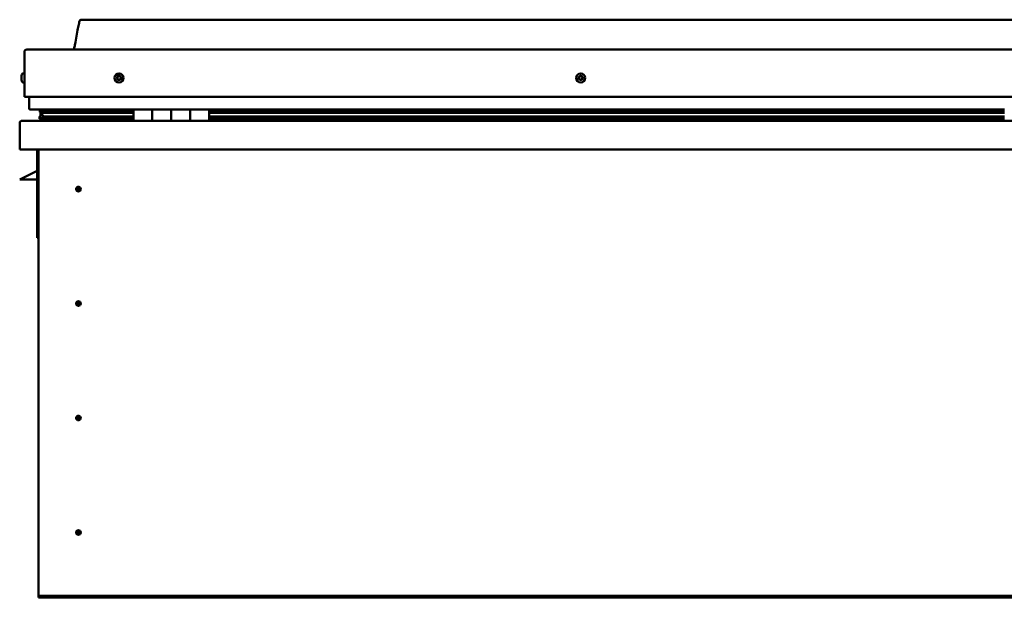
# Model space of a CAD drawing. Units: millimetres. Extents: x -6096 to 24445, y 3057 to 8837.
# Drawn here: x -2216 to -1176, y 7018 to 7629 of the extents above; entities that cross this region are included whole.
import ezdxf

# ---------------------------------------------------------------- set-up
doc = ezdxf.new("R2010")
doc.units = ezdxf.units.MM
doc.header["$LTSCALE"] = 25
doc.layers.add('Visible (ISO)', color=7, linetype='Continuous', lineweight=50)

msp = doc.modelspace()

# ---------------------------------------------------------------- linework, layer by layer
at = {"layer": 'Visible (ISO)'}
for p, q in [((-121, 7628.5), (-2151, 7628.5)), ((-2211, 7547), (-2211, 7594.5)), ((-2211, 7594.5), (-2211, 7547)), ((-2208.5, 7597), (-63.5, 7597)), ((-2212.9, 7571.8), (-2211, 7571.8)), ((-2214.3, 7568.8), (-2214.3, 7569.2)), ((-2214.3, 7568.6), (-2214.3, 7568.8)), ((-2214.3, 7568.8), (-2214.3, 7568.8)), ((-2214.3, 7568.5), (-2214.3, 7568.6)), ((-2214.3, 7568.6), (-2214.3, 7568.6)), ((-2214.3, 7566.8), (-2214.3, 7568.5)), ((-2214.3, 7566.4), (-2214.3, 7566.8)), ((-2214.3, 7565), (-2214.3, 7566.4)), ((-2214.3, 7565), (-2214.3, 7564.9)), ((-2214.3, 7564.8), (-2214.3, 7564.9)), ((-2212.9, 7562.3), (-2211, 7562.3)), ((-2211, 7547), (-61, 7547)), ((-2206, 7534.5), (-2206, 7547)), ((-2206, 7547), (-2206, 7534.5)), ((-2096, 7533.5), (-2205, 7533.5)), ((-2194.9, 7530.9), (-2194.9, 7532.9)), ((-2192.8, 7530.1), (-2194.9, 7530.8)), ((-2187.1, 7530.8), (-2194.9, 7530.8)), ((-2194, 7533.4), (-2194.4, 7533.5)), ((-2194.4, 7531.5), (-2194.4, 7533.5)), ((-2194.4, 7531.5), (-2194.4, 7531.5)), ((-2187.1, 7531.5), (-2194.4, 7531.5)), ((-2194, 7533.5), (-2194, 7533.3)), ((-2194, 7526.7), (-2194, 7530.5)), ((-2192.9, 7529.6), (-2192.9, 7530.1)), ((-2192.8, 7530.1), (-2096, 7530.1)), ((-2192.4, 7532.7), (-2192.4, 7531.5)), ((-2096, 7531.6), (-2189.5, 7531.6)), ((-2188.4, 7533.5), (-2188.4, 7531.6)), ((-2096, 7531.5), (-2187.1, 7531.5)), ((-2096, 7530.8), (-2187.1, 7530.8)), ((-2169.2, 7531.6), (-2169.2, 7533.5)), ((-2137.5, 7531.7), (-2169.2, 7531.7)), ((-2169.2, 7531.7), (-2137.5, 7531.7)), ((-2137.5, 7531.6), (-2137.5, 7533.5)), ((-2137.5, 7533.5), (-2137.5, 7531.6)), ((-2096, 7533.5), (-2076, 7533.5)), ((-2096, 7533.5), (-2096, 7521.5)), ((-2076, 7521.5), (-2076, 7533.5)), ((-2056, 7533.5), (-2076, 7533.5)), ((-2076, 7533.5), (-2076, 7521.5)), ((-2076, 7533.5), (-2076, 7533.5)), ((-2076, 7531.5), (-2076, 7531.5)), ((-2076, 7531.5), (-2076, 7531.5)), ((-2076, 7531.4), (-2076, 7531.4)), ((-2056, 7533.5), (-2056, 7521.5)), ((-2056, 7521.5), (-2056, 7533.5)), ((-2056, 7533.5), (-2036, 7533.5)), ((-2036, 7521.5), (-2036, 7533.5)), ((-2016, 7533.5), (-2036, 7533.5)), ((-2036, 7533.5), (-2036, 7521.5)), ((-2036, 7533.5), (-2036, 7533.5)), ((-2036, 7531.5), (-2036, 7531.5)), ((-2036, 7531.5), (-2036, 7531.5)), ((-2036, 7531.4), (-2036, 7531.4)), ((-2016, 7521.5), (-2016, 7533.5)), ((-1176, 7533.5), (-2016, 7533.5)), ((-1176, 7531.6), (-2016, 7531.6)), ((-1176, 7531.5), (-2016, 7531.5)), ((-1176, 7530.8), (-2016, 7530.8)), ((-2016, 7530.1), (-1176, 7530.1)), ((-2216, 7520), (-2216, 7520)), ((-2216, 7491.5), (-2216, 7520)), ((-2216, 7519.9), (-2216, 7520)), ((-2216, 7520), (-2216, 7520)), ((-2216, 7519.9), (-2216, 7491.5)), ((-2216, 7491.5), (-2216, 7519.9)), ((-2214.4, 7521.5), (-57.6, 7521.5)), ((-2195.1, 7523.9), (-2195.1, 7526)), ((-2194, 7526.7), (-2194, 7526.5)), ((-2193.5, 7526.7), (-2194, 7526.7)), ((-2096, 7523.6), (-2193.1, 7523.6)), ((-2187.1, 7526.2), (-2190, 7526.2)), ((-2096, 7526.2), (-2187.1, 7526.2)), ((-2137.5, 7521.6), (-2137.5, 7523.6)), ((-2137.5, 7523.6), (-2137.5, 7521.6)), ((-2076, 7523.6), (-2076, 7523.6)), ((-2076, 7523.6), (-2076, 7523.6)), ((-2076, 7523.5), (-2076, 7523.5)), ((-2036, 7523.6), (-2036, 7523.6)), ((-2036, 7523.6), (-2036, 7523.6)), ((-2036, 7523.5), (-2036, 7523.5)), ((-1176, 7526.2), (-2016, 7526.2)), ((-1176, 7523.6), (-2016, 7523.6)), ((-2216, 7491.5), (-2216, 7491.5)), ((-56, 7491.5), (-2216, 7491.5)), ((-2197.5, 7491.5), (-2197.5, 7398)), ((-2196, 7021.5), (-2196, 7491.5)), ((-2197.5, 7468.8), (-2209, 7463)), ((-2216, 7459.5), (-2209, 7463)), ((-2197.5, 7459.5), (-2216, 7459.5)), ((-2154, 7451.8), (-2154, 7451.6)), ((-2154, 7451.6), (-2154, 7449.5)), ((-2154, 7447.5), (-2154, 7449.5)), ((-2154, 7447.2), (-2154, 7447.5)), ((-2196, 7398), (-2197.5, 7398)), ((-2154, 7330.8), (-2154, 7330.6)), ((-2154, 7330.6), (-2154, 7328.5)), ((-2154, 7326.5), (-2154, 7328.5)), ((-2154, 7326.2), (-2154, 7326.5)), ((-2154, 7209.8), (-2154, 7209.6)), ((-2154, 7209.6), (-2154, 7207.5)), ((-2154, 7205.5), (-2154, 7207.5)), ((-2154, 7205.2), (-2154, 7205.5)), ((-2154, 7088.8), (-2154, 7088.6)), ((-2154, 7088.6), (-2154, 7086.5)), ((-2154, 7084.5), (-2154, 7086.5)), ((-2154, 7084.2), (-2154, 7084.5)), ((-2196, 7021.5), (-2196, 7019.5)), ((-76, 7019.5), (-2196, 7019.5)), ((-2196, 7019.5), (-2196, 7018)), ((-2196, 7018), (-76, 7018))]:
    msp.add_line(p, q, dxfattribs=at)
for centre, radius in [((-2111, 7567), 4.75), ((-1623.5, 7567), 4.75), ((-2154, 7449.5), 2.4), ((-2154, 7328.5), 2.4), ((-2154, 7207.5), 2.4), ((-2154, 7086.5), 2.4)]:
    msp.add_circle(centre, radius, dxfattribs=at)
for centre, radius, start, end in [((-2208.5, 7594.5), 2.5, 90, 180), ((-2208.5, 7594.5), 2.5, 90, 180), ((-2206.6, 7567), 8, 144.3147, 163.9923), ((-2212.9, 7571.6), 0.2, 90, 144.3147), ((-2206.6, 7567), 8, 196.0077, 215.6853), ((-2212.9, 7562.5), 0.2, 215.6853, 270), ((-2111, 7567), 2.21, 162.4484, 211.2996), ((-2112.7, 7567.7), 0.45, 185.3127, 233.5322), ((-2111, 7567), 2.21, 102.4484, 151.2996), ((-2112.7, 7567.7), 0.45, 80.2158, 128.4353), ((-2113.4, 7566.7), 0.788, 320.2158, 53.5322), ((-2112.5, 7566), 0.45, 140.2158, 188.4353), ((-2112.5, 7566), 0.45, 245.3127, 293.5322), ((-2111, 7567), 2.21, 222.4484, 271.2996), ((-2112.5, 7569), 0.787, 260.2158, 353.5322), ((-2112, 7564.8), 0.788, 20.2158, 113.5322), ((-2111.3, 7568.8), 0.45, 125.3127, 173.5322), ((-2110.8, 7565.2), 0.45, 200.2158, 248.4353), ((-2111, 7567), 2.21, 42.4484, 91.2996), ((-2111.3, 7568.8), 0.45, 20.2158, 68.4353), ((-2110.1, 7569.3), 0.788, 200.2158, 293.5322), ((-2111, 7567), 2.21, 282.4484, 331.2996), ((-2110.8, 7565.2), 0.45, 305.3127, 353.5322), ((-2109.6, 7565.1), 0.787, 80.2158, 173.5322), ((-2109.6, 7568.1), 0.45, 65.3127, 113.5322), ((-2109.4, 7566.3), 0.45, 260.2158, 308.4353), ((-2108.6, 7567.3), 0.787, 140.2158, 233.5322), ((-2109.6, 7568.1), 0.45, 320.2158, 8.4353), ((-2111, 7567), 2.21, 342.4484, 31.2996), ((-2109.4, 7566.3), 0.45, 5.3127, 53.5322), ((-1623.5, 7567), 2.21, 152.8031, 201.6544), ((-1625.1, 7566.2), 0.45, 130.5705, 178.79), ((-1625.1, 7568), 0.45, 175.6674, 223.887), ((-1625.9, 7567.2), 0.787, 310.5705, 43.887), ((-1625.1, 7566.2), 0.45, 235.6674, 283.887), ((-1623.5, 7567), 2.21, 212.8031, 261.6544), ((-1623.5, 7567), 2.21, 92.8031, 141.6544), ((-1625.1, 7568), 0.45, 70.5705, 118.79), ((-1624.8, 7565), 0.787, 10.5705, 103.887), ((-1624.6, 7569.2), 0.787, 250.5705, 343.887), ((-1623.6, 7565.2), 0.45, 190.5705, 238.79), ((-1623.4, 7568.8), 0.45, 115.6674, 163.887), ((-1623.5, 7567), 2.21, 272.8031, 321.6544), ((-1623.6, 7565.2), 0.45, 295.6674, 343.887), ((-1623.5, 7567), 2.21, 32.8031, 81.6544), ((-1623.4, 7568.8), 0.45, 10.5705, 58.79), ((-1622.4, 7564.9), 0.787, 70.5705, 163.887), ((-1622.2, 7569.1), 0.787, 190.5705, 283.887), ((-1622, 7566.1), 0.45, 250.5705, 298.79), ((-1621.9, 7567.9), 0.45, 55.6674, 103.887), ((-1621.1, 7566.9), 0.787, 130.5705, 223.887), ((-1622, 7566.1), 0.45, 355.6674, 43.887), ((-1623.5, 7567), 2.21, 332.8031, 21.6544), ((-1621.9, 7567.9), 0.45, 310.5705, 358.79), ((-2205, 7534.5), 1, 180, 270), ((-2205, 7534.5), 1, 180, 270), ((-2214.4, 7519.9), 1.6, 90, 176.4167), ((-2214.4, 7519.9), 1.6, 90, 176.4167), ((-2214.4, 7519.9), 1.6, 176.4167, 180), ((-2137.6, 7521.6), 0.1, 270, 0), ((-2137.6, 7521.6), 0.1, 270, 0), ((-2154, 7449.5), 2.05, 176.2686, 270), ((-2154, 7449.5), 2.05, 356.2686, 90), ((-2154, 7328.5), 2.05, 176.2686, 270), ((-2154, 7328.5), 2.05, 356.2686, 90), ((-2154, 7207.5), 2.05, 176.2686, 270), ((-2154, 7207.5), 2.05, 356.2686, 90), ((-2154, 7086.5), 2.05, 176.2686, 270), ((-2154, 7086.5), 2.05, 356.2686, 90)]:
    msp.add_arc(centre, radius, start, end, dxfattribs=at)
for start_param, end_param in [(3.132272, 4.34844), (2.173709, 2.392038), (2.170764, 2.173709)]:
    msp.add_ellipse((-2187.1, 7528.1), major_axis=(5.67, -1.94), ratio=0.500596, start_param=start_param, end_param=end_param, dxfattribs=at)
for points, knots in [([(-2159.1, 7597), (-2159, 7597.2), (-2158.9, 7597.3), (-2158.7, 7597.9), (-2158.5, 7598.4), (-2158, 7600.2), (-2157.7, 7601.5), (-2156.3, 7608.4), (-2155.5, 7613.9), (-2154.2, 7621.2), (-2153.9, 7623.1), (-2153.2, 7625.5), (-2153, 7626.2), (-2152.7, 7627.1), (-2152.6, 7627.4), (-2152.3, 7627.8), (-2152.2, 7627.9), (-2152, 7628.2), (-2151.9, 7628.3), (-2151.6, 7628.5), (-2151.5, 7628.5), (-2151.2, 7628.5), (-2151.1, 7628.5), (-2151, 7628.5)], [0.266947, 0.266947, 0.266947, 0.266947, 0.306346, 0.306346, 0.461769, 0.461769, 0.876093, 0.876093, 2.552648, 2.552648, 3.112218, 3.112218, 3.314026, 3.314026, 3.406056, 3.406056, 3.456293, 3.456293, 3.507339, 3.507339, 3.548607, 3.548607, 3.579885, 3.579885, 3.579885, 3.579885]), ([(-2214.3, 7568.8), (-2214.3, 7568.8), (-2214.3, 7568.8), (-2214.3, 7568.7), (-2214.3, 7568.7), (-2214.3, 7568.6), (-2214.3, 7568.6), (-2214.3, 7568.5)], [0.17438702, 0.17438702, 0.17438702, 0.17438702, 0.18896797, 0.18896797, 0.20586323, 0.20586323, 0.21737852, 0.21737852, 0.21737852, 0.21737852]), ([(-2214.3, 7566.8), (-2214.3, 7566.8), (-2214.3, 7566.7), (-2214.3, 7566.6), (-2214.3, 7566.5), (-2214.3, 7566.5), (-2214.3, 7566.4), (-2214.3, 7566.4)], [0.17438702, 0.17438702, 0.17438702, 0.17438702, 0.18896797, 0.18896797, 0.20586323, 0.20586323, 0.21737852, 0.21737852, 0.21737852, 0.21737852]), ([(-2214.3, 7565), (-2214.3, 7565), (-2214.3, 7565), (-2214.3, 7564.9), (-2214.3, 7564.9), (-2214.3, 7564.9), (-2214.3, 7564.9), (-2214.3, 7564.9)], [0.17438702, 0.17438702, 0.17438702, 0.17438702, 0.18896797, 0.18896797, 0.20586323, 0.20586323, 0.21737851, 0.21737851, 0.21737851, 0.21737851]), ([(-2113.1, 7567.7), (-2113.1, 7567.8), (-2113.1, 7567.8), (-2113.1, 7567.9), (-2113.1, 7568), (-2113, 7568), (-2113, 7568.1), (-2113, 7568.1)], [0.17438702, 0.17438702, 0.17438702, 0.17438702, 0.18896797, 0.18896797, 0.20586323, 0.20586323, 0.21737851, 0.21737851, 0.21737851, 0.21737851]), ([(-2112.7, 7565.5), (-2112.7, 7565.6), (-2112.8, 7565.6), (-2112.8, 7565.7), (-2112.9, 7565.7), (-2112.9, 7565.8), (-2112.9, 7565.9), (-2112.9, 7565.9)], [0.17438702, 0.17438702, 0.17438702, 0.17438702, 0.18896797, 0.18896797, 0.20586323, 0.20586323, 0.21737852, 0.21737852, 0.21737852, 0.21737852]), ([(-2111.5, 7569.2), (-2111.5, 7569.2), (-2111.4, 7569.2), (-2111.3, 7569.3), (-2111.3, 7569.3), (-2111.2, 7569.3), (-2111.1, 7569.3), (-2111.1, 7569.2)], [0.17438702, 0.17438702, 0.17438702, 0.17438702, 0.18896797, 0.18896797, 0.20586323, 0.20586323, 0.21737851, 0.21737851, 0.21737851, 0.21737851]), ([(-2110.6, 7564.9), (-2110.6, 7564.9), (-2110.6, 7564.8), (-2110.8, 7564.8), (-2110.8, 7564.8), (-2110.9, 7564.8), (-2110.9, 7564.8), (-2111, 7564.8)], [0.17438702, 0.17438702, 0.17438702, 0.17438702, 0.18896797, 0.18896797, 0.20586323, 0.20586323, 0.21737852, 0.21737852, 0.21737852, 0.21737852]), ([(-2109.4, 7568.5), (-2109.4, 7568.5), (-2109.3, 7568.5), (-2109.2, 7568.4), (-2109.2, 7568.3), (-2109.2, 7568.3), (-2109.2, 7568.2), (-2109.2, 7568.2)], [0.17438702, 0.17438702, 0.17438702, 0.17438702, 0.18896797, 0.18896797, 0.20586323, 0.20586323, 0.21737852, 0.21737852, 0.21737852, 0.21737852]), ([(-2108.9, 7566.4), (-2108.9, 7566.3), (-2108.9, 7566.3), (-2109, 7566.2), (-2109, 7566.1), (-2109, 7566), (-2109.1, 7566), (-2109.1, 7566)], [0.17438702, 0.17438702, 0.17438702, 0.17438702, 0.18896797, 0.18896797, 0.20586323, 0.20586323, 0.21737852, 0.21737852, 0.21737852, 0.21737852]), ([(-1625.4, 7565.8), (-1625.4, 7565.9), (-1625.5, 7565.9), (-1625.5, 7566), (-1625.6, 7566.1), (-1625.6, 7566.1), (-1625.6, 7566.2), (-1625.6, 7566.2)], [0.17438702, 0.17438702, 0.17438702, 0.17438702, 0.18896797, 0.18896797, 0.20586323, 0.20586323, 0.21737852, 0.21737852, 0.21737852, 0.21737852]), ([(-1625.5, 7568), (-1625.5, 7568.1), (-1625.5, 7568.1), (-1625.4, 7568.2), (-1625.4, 7568.3), (-1625.3, 7568.4), (-1625.3, 7568.4), (-1625.3, 7568.4)], [0.17438702, 0.17438702, 0.17438702, 0.17438702, 0.18896797, 0.18896797, 0.20586323, 0.20586323, 0.21737851, 0.21737851, 0.21737851, 0.21737851]), ([(-1623.4, 7564.8), (-1623.5, 7564.8), (-1623.5, 7564.8), (-1623.6, 7564.8), (-1623.7, 7564.8), (-1623.8, 7564.8), (-1623.8, 7564.8), (-1623.9, 7564.9)], [0.17438702, 0.17438702, 0.17438702, 0.17438702, 0.18896797, 0.18896797, 0.20586323, 0.20586323, 0.21737852, 0.21737852, 0.21737852, 0.21737852]), ([(-1623.6, 7569.2), (-1623.6, 7569.3), (-1623.6, 7569.3), (-1623.4, 7569.3), (-1623.4, 7569.3), (-1623.3, 7569.3), (-1623.3, 7569.2), (-1623.2, 7569.2)], [0.17438702, 0.17438702, 0.17438702, 0.17438702, 0.18896797, 0.18896797, 0.20586323, 0.20586323, 0.21737851, 0.21737851, 0.21737851, 0.21737851]), ([(-1621.6, 7566), (-1621.6, 7566), (-1621.6, 7565.9), (-1621.6, 7565.8), (-1621.7, 7565.8), (-1621.7, 7565.7), (-1621.8, 7565.7), (-1621.8, 7565.7)], [0.17438702, 0.17438702, 0.17438702, 0.17438702, 0.18896797, 0.18896797, 0.20586323, 0.20586323, 0.21737852, 0.21737852, 0.21737852, 0.21737852]), ([(-1621.7, 7568.2), (-1621.6, 7568.2), (-1621.6, 7568.2), (-1621.5, 7568.1), (-1621.5, 7568), (-1621.5, 7567.9), (-1621.5, 7567.9), (-1621.5, 7567.9)], [0.17438702, 0.17438702, 0.17438702, 0.17438702, 0.18896797, 0.18896797, 0.20586323, 0.20586323, 0.21737852, 0.21737852, 0.21737852, 0.21737852]), ([(-2194.9, 7530.8), (-2194.9, 7530.8), (-2194.9, 7530.8), (-2194.9, 7530.9), (-2194.9, 7530.9), (-2194.9, 7530.9), (-2194.9, 7530.9), (-2194.8, 7531), (-2194.8, 7531.1), (-2194.7, 7531.2), (-2194.6, 7531.4), (-2194.4, 7531.5)], [-0.1329182, -0.1329182, -0.1329182, -0.1329182, -0.1259313, -0.1259313, -0.1190496, -0.1190496, -0.1043201, -0.1043201, -0.0766619, -0.0766619, 0, 0, 0, 0]), ([(-2193.1, 7523.6), (-2193.7, 7523.6), (-2194.2, 7523.6), (-2194.7, 7523.7), (-2194.9, 7523.7), (-2195, 7523.8), (-2195, 7523.8), (-2195, 7523.8), (-2195.1, 7523.9), (-2195.1, 7523.9), (-2195.1, 7523.9), (-2195.1, 7523.9), (-2195.1, 7523.9), (-2195.1, 7523.9), (-2195.1, 7524), (-2195.1, 7524), (-2195.1, 7524), (-2195, 7524.1), (-2195, 7524.1), (-2194.4, 7524.4), (-2193.3, 7524.7), (-2191.5, 7525.2), (-2190.8, 7525.4), (-2190.2, 7525.7), (-2190, 7525.7), (-2189.8, 7525.8), (-2189.8, 7525.9), (-2189.8, 7525.9), (-2189.8, 7525.9), (-2189.7, 7525.9), (-2189.7, 7525.9), (-2189.7, 7526), (-2189.7, 7526), (-2189.7, 7526), (-2189.7, 7526), (-2189.7, 7526), (-2189.8, 7526), (-2189.8, 7526.1), (-2189.8, 7526.1), (-2189.9, 7526.1), (-2190, 7526.1), (-2190, 7526.2)], [-1.111553, -1.111553, -1.111553, -1.111553, -0.84932, -0.84932, -0.757538, -0.757538, -0.728864, -0.728864, -0.716291, -0.716291, -0.708709, -0.708709, -0.701992, -0.701992, -0.694057, -0.694057, -0.681166, -0.681166, -0.635342, -0.635342, -0.347091, -0.347091, -0.15093, -0.15093, -0.086369, -0.086369, -0.067652, -0.067652, -0.060178, -0.060178, -0.056088, -0.056088, -0.052862, -0.052862, -0.049308, -0.049308, -0.043907, -0.043907, -0.032446, -0.032446, 0, 0, 0, 0]), ([(-2156.1, 7449.7), (-2156.1, 7449.7), (-2156.1, 7449.7), (-2156.1, 7449.8), (-2156.1, 7449.9), (-2156, 7450.3), (-2155.9, 7450.4), (-2155.7, 7450.7), (-2155.7, 7450.7), (-2155.7, 7450.8)], [1.0296095, 1.0296095, 1.0296095, 1.0296095, 1.1266468, 1.1266468, 1.3399415, 1.3399415, 1.5532361, 1.5532361, 1.5988171, 1.5988171, 1.5988171, 1.5988171]), ([(-2155.7, 7450.8), (-2155.6, 7450.9), (-2155.6, 7451), (-2155.4, 7451.2), (-2155.3, 7451.3), (-2155, 7451.5), (-2154.8, 7451.7), (-2154.5, 7451.8), (-2154.4, 7451.8), (-2154.2, 7451.8), (-2154.1, 7451.8), (-2154, 7451.8)], [0.9722954, 0.9722954, 0.9722954, 0.9722954, 1.054543, 1.054543, 1.1645704, 1.1645704, 1.2620554, 1.2620554, 1.289972, 1.289972, 1.3178886, 1.3178886, 1.3178886, 1.3178886]), ([(-2152.4, 7448.3), (-2152.4, 7448.2), (-2152.5, 7448.1), (-2152.6, 7447.9), (-2152.7, 7447.8), (-2153, 7447.5), (-2153.2, 7447.4), (-2153.6, 7447.3), (-2153.7, 7447.3), (-2153.8, 7447.2), (-2153.9, 7447.2), (-2154, 7447.2)], [0.9725494, 0.9725494, 0.9725494, 0.9725494, 1.0547969, 1.0547969, 1.1648244, 1.1648244, 1.2623094, 1.2623094, 1.290226, 1.290226, 1.3181426, 1.3181426, 1.3181426, 1.3181426]), ([(-2152, 7449.4), (-2152, 7449.4), (-2152, 7449.4), (-2152, 7449.2), (-2152, 7449.1), (-2152.1, 7448.8), (-2152.2, 7448.6), (-2152.3, 7448.4), (-2152.4, 7448.3), (-2152.4, 7448.3)], [1.0298299, 1.0298299, 1.0298299, 1.0298299, 1.1268672, 1.1268672, 1.3401618, 1.3401618, 1.5534565, 1.5534565, 1.5990374, 1.5990374, 1.5990374, 1.5990374]), ([(-2156.1, 7328.7), (-2156.1, 7328.7), (-2156.1, 7328.7), (-2156.1, 7328.8), (-2156.1, 7328.9), (-2156, 7329.3), (-2155.9, 7329.4), (-2155.7, 7329.7), (-2155.7, 7329.7), (-2155.7, 7329.8)], [1.0296095, 1.0296095, 1.0296095, 1.0296095, 1.1266468, 1.1266468, 1.3399415, 1.3399415, 1.5532361, 1.5532361, 1.5988171, 1.5988171, 1.5988171, 1.5988171]), ([(-2155.7, 7329.8), (-2155.6, 7329.9), (-2155.6, 7330), (-2155.4, 7330.2), (-2155.3, 7330.3), (-2155, 7330.5), (-2154.8, 7330.7), (-2154.5, 7330.8), (-2154.4, 7330.8), (-2154.2, 7330.8), (-2154.1, 7330.8), (-2154, 7330.8)], [0.9722954, 0.9722954, 0.9722954, 0.9722954, 1.054543, 1.054543, 1.1645704, 1.1645704, 1.2620554, 1.2620554, 1.289972, 1.289972, 1.3178886, 1.3178886, 1.3178886, 1.3178886]), ([(-2152.4, 7327.3), (-2152.4, 7327.2), (-2152.5, 7327.1), (-2152.6, 7326.9), (-2152.7, 7326.8), (-2153, 7326.5), (-2153.2, 7326.4), (-2153.6, 7326.3), (-2153.7, 7326.3), (-2153.8, 7326.2), (-2153.9, 7326.2), (-2154, 7326.2)], [0.9725494, 0.9725494, 0.9725494, 0.9725494, 1.0547969, 1.0547969, 1.1648244, 1.1648244, 1.2623094, 1.2623094, 1.290226, 1.290226, 1.3181426, 1.3181426, 1.3181426, 1.3181426]), ([(-2152, 7328.4), (-2152, 7328.4), (-2152, 7328.4), (-2152, 7328.2), (-2152, 7328.1), (-2152.1, 7327.8), (-2152.2, 7327.6), (-2152.3, 7327.4), (-2152.4, 7327.3), (-2152.4, 7327.3)], [1.0298299, 1.0298299, 1.0298299, 1.0298299, 1.1268672, 1.1268672, 1.3401618, 1.3401618, 1.5534565, 1.5534565, 1.5990374, 1.5990374, 1.5990374, 1.5990374]), ([(-2156.1, 7207.7), (-2156.1, 7207.7), (-2156.1, 7207.7), (-2156.1, 7207.8), (-2156.1, 7207.9), (-2156, 7208.3), (-2155.9, 7208.4), (-2155.7, 7208.7), (-2155.7, 7208.7), (-2155.7, 7208.8)], [1.0296095, 1.0296095, 1.0296095, 1.0296095, 1.1266468, 1.1266468, 1.3399415, 1.3399415, 1.5532361, 1.5532361, 1.5988171, 1.5988171, 1.5988171, 1.5988171]), ([(-2155.7, 7208.8), (-2155.6, 7208.9), (-2155.6, 7209), (-2155.4, 7209.2), (-2155.3, 7209.3), (-2155, 7209.5), (-2154.8, 7209.7), (-2154.5, 7209.8), (-2154.4, 7209.8), (-2154.2, 7209.8), (-2154.1, 7209.8), (-2154, 7209.8)], [0.9722954, 0.9722954, 0.9722954, 0.9722954, 1.054543, 1.054543, 1.1645704, 1.1645704, 1.2620554, 1.2620554, 1.289972, 1.289972, 1.3178886, 1.3178886, 1.3178886, 1.3178886]), ([(-2152, 7207.4), (-2152, 7207.4), (-2152, 7207.4), (-2152, 7207.2), (-2152, 7207.1), (-2152.1, 7206.8), (-2152.2, 7206.6), (-2152.3, 7206.4), (-2152.4, 7206.3), (-2152.4, 7206.3)], [1.0298299, 1.0298299, 1.0298299, 1.0298299, 1.1268672, 1.1268672, 1.3401618, 1.3401618, 1.5534565, 1.5534565, 1.5990374, 1.5990374, 1.5990374, 1.5990374]), ([(-2152.4, 7206.3), (-2152.4, 7206.2), (-2152.5, 7206.1), (-2152.6, 7205.9), (-2152.7, 7205.8), (-2153, 7205.5), (-2153.2, 7205.4), (-2153.6, 7205.3), (-2153.7, 7205.3), (-2153.8, 7205.2), (-2153.9, 7205.2), (-2154, 7205.2)], [0.9725494, 0.9725494, 0.9725494, 0.9725494, 1.0547969, 1.0547969, 1.1648244, 1.1648244, 1.2623094, 1.2623094, 1.290226, 1.290226, 1.3181426, 1.3181426, 1.3181426, 1.3181426]), ([(-2156.1, 7086.7), (-2156.1, 7086.7), (-2156.1, 7086.7), (-2156.1, 7086.8), (-2156.1, 7086.9), (-2156, 7087.3), (-2155.9, 7087.4), (-2155.7, 7087.7), (-2155.7, 7087.7), (-2155.7, 7087.8)], [1.0296095, 1.0296095, 1.0296095, 1.0296095, 1.1266468, 1.1266468, 1.3399415, 1.3399415, 1.5532361, 1.5532361, 1.5988171, 1.5988171, 1.5988171, 1.5988171]), ([(-2155.7, 7087.8), (-2155.6, 7087.9), (-2155.6, 7088), (-2155.4, 7088.2), (-2155.3, 7088.3), (-2155, 7088.5), (-2154.8, 7088.7), (-2154.5, 7088.8), (-2154.4, 7088.8), (-2154.2, 7088.8), (-2154.1, 7088.8), (-2154, 7088.8)], [0.9722954, 0.9722954, 0.9722954, 0.9722954, 1.054543, 1.054543, 1.1645704, 1.1645704, 1.2620554, 1.2620554, 1.289972, 1.289972, 1.3178886, 1.3178886, 1.3178886, 1.3178886]), ([(-2152.4, 7085.3), (-2152.4, 7085.2), (-2152.5, 7085.1), (-2152.6, 7084.9), (-2152.7, 7084.8), (-2153, 7084.5), (-2153.2, 7084.4), (-2153.6, 7084.3), (-2153.7, 7084.3), (-2153.8, 7084.2), (-2153.9, 7084.2), (-2154, 7084.2)], [0.9725494, 0.9725494, 0.9725494, 0.9725494, 1.0547969, 1.0547969, 1.1648244, 1.1648244, 1.2623094, 1.2623094, 1.290226, 1.290226, 1.3181426, 1.3181426, 1.3181426, 1.3181426]), ([(-2152, 7086.4), (-2152, 7086.4), (-2152, 7086.4), (-2152, 7086.2), (-2152, 7086.1), (-2152.1, 7085.8), (-2152.2, 7085.6), (-2152.3, 7085.4), (-2152.4, 7085.3), (-2152.4, 7085.3)], [1.0298299, 1.0298299, 1.0298299, 1.0298299, 1.1268672, 1.1268672, 1.3401618, 1.3401618, 1.5534565, 1.5534565, 1.5990374, 1.5990374, 1.5990374, 1.5990374])]:
    msp.add_open_spline(points, degree=3, knots=knots, dxfattribs=at)
for points, degree in [([(-2194.4, 7533.5), (-2194.9, 7533.2), (-2194.9, 7532.9)], 2), ([(-2194, 7526.6), (-2194.5, 7526.4), (-2194.9, 7526.2), (-2195.1, 7526.1), (-2195.1, 7526)], 4), ([(-2154, 7449.5), (-2154.7, 7449.5), (-2155.4, 7449.6), (-2156.1, 7449.7)], 3), ([(-2154, 7449.5), (-2153.4, 7449.5), (-2152.7, 7449.5), (-2152, 7449.4)], 3), ([(-2154, 7328.5), (-2154.7, 7328.5), (-2155.4, 7328.6), (-2156.1, 7328.7)], 3), ([(-2154, 7328.5), (-2153.4, 7328.5), (-2152.7, 7328.5), (-2152, 7328.4)], 3), ([(-2154, 7207.5), (-2154.7, 7207.5), (-2155.4, 7207.6), (-2156.1, 7207.7)], 3), ([(-2154, 7207.5), (-2153.4, 7207.5), (-2152.7, 7207.5), (-2152, 7207.4)], 3), ([(-2154, 7086.5), (-2154.7, 7086.5), (-2155.4, 7086.6), (-2156.1, 7086.7)], 3), ([(-2154, 7086.5), (-2153.4, 7086.5), (-2152.7, 7086.5), (-2152, 7086.4)], 3)]:
    msp.add_open_spline(points, degree=degree, dxfattribs=at)

doc.saveas('drawing.dxf')
